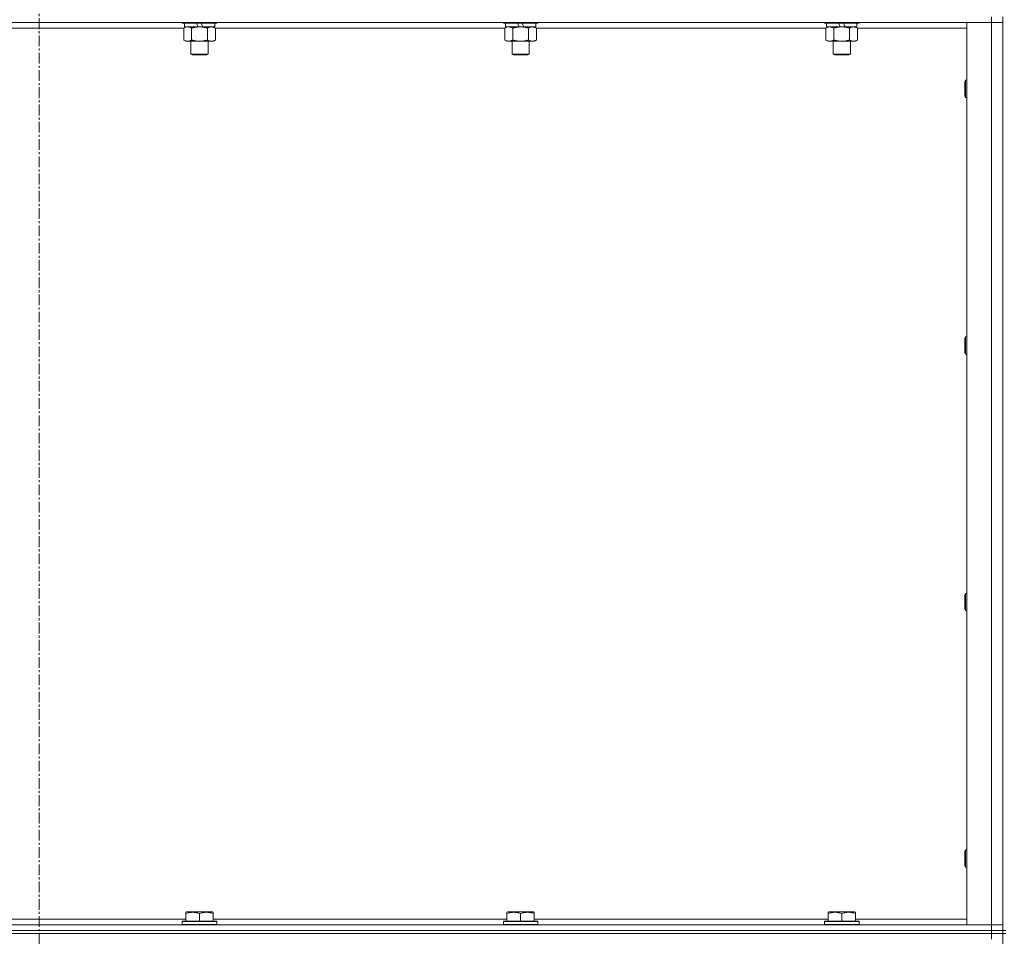
# Model space of a CAD drawing. Units: millimetres. Extents: x 0 to 30607, y -7 to 21000.
# Drawn here: x 22957 to 23641, y 15017 to 15654 of the extents above; entities that cross this region are included whole.
import ezdxf

# ---------------------------------------------------------------- set-up
doc = ezdxf.new("R2010")
doc.units = ezdxf.units.MM
doc.linetypes.add('K5LT_AXLED', pattern=[12, 7.5, -1.5, 1.5, -1.5])
doc.linetypes.add('K5LT_THIN', pattern=[0])
for name, color, linetype, true_color in [('OSI', 2, 'Continuous', 0xffff00), ('R', 1, 'Continuous', 0xff0000), ('WELDING', 7, 'Continuous', 0xffffff)]:
    doc.layers.add(name, color=color, linetype=linetype, true_color=true_color)

msp = doc.modelspace()

# ---------------------------------------------------------------- linework, layer by layer
at = {"layer": 'OSI', "color": 30, "linetype": 'K5LT_AXLED', "lineweight": 18, "true_color": 0xff8000}
msp.add_line((22969.99, 16903.29), (22969.99, 14284.29), dxfattribs=at)
at = {"layer": 'R', "color": 7, "linetype": 'K5LT_THIN', "lineweight": 18}
for p, q in [((23631.99, 15656.29), (23631.99, 15652.29)), ((23639.99, 15021.29), (23639.99, 15656.29)), ((23631.99, 15652.29), (22307.99, 15652.29)), ((23070.62, 15648.29), (22869.36, 15648.29)), ((23069.59, 15652.29), (23069.59, 15652.09)), ((23093.59, 15652.09), (23069.59, 15652.09)), ((23069.59, 15652.09), (23069.76, 15651.79)), ((23093.41, 15651.79), (23069.76, 15651.79)), ((23070.62, 15648.44), (23072.09, 15649.29)), ((23070.62, 15648.44), (23070.62, 15640.14)), ((23071.09, 15651.79), (23071.09, 15649.29)), ((23080.57, 15649.29), (23071.09, 15649.29)), ((23076.1, 15648.44), (23076.1, 15640.14)), ((23080.57, 15649.29), (23079.41, 15651.79)), ((23080.57, 15649.29), (23081.59, 15649.29)), ((23081.59, 15649.29), (23083.89, 15649.29)), ((23083.89, 15649.29), (23082.72, 15651.79)), ((23092.09, 15649.29), (23083.89, 15649.29)), ((23087.07, 15648.44), (23087.07, 15640.14)), ((23092.56, 15648.44), (23091.09, 15649.29)), ((23092.09, 15651.79), (23092.09, 15649.29)), ((23092.56, 15648.44), (23092.56, 15640.14)), ((23293.82, 15648.29), (23092.56, 15648.29)), ((23093.59, 15652.09), (23093.41, 15651.79)), ((23093.59, 15652.29), (23093.59, 15652.09)), ((23292.79, 15652.29), (23292.79, 15652.09)), ((23316.79, 15652.09), (23292.79, 15652.09)), ((23292.79, 15652.09), (23292.96, 15651.79)), ((23316.61, 15651.79), (23292.96, 15651.79)), ((23293.82, 15648.44), (23295.29, 15649.29)), ((23293.82, 15648.44), (23293.82, 15640.14)), ((23294.29, 15651.79), (23294.29, 15649.29)), ((23303.77, 15649.29), (23294.29, 15649.29)), ((23299.3, 15648.44), (23299.3, 15640.14)), ((23303.77, 15649.29), (23302.61, 15651.79)), ((23303.77, 15649.29), (23304.79, 15649.29)), ((23304.79, 15649.29), (23307.09, 15649.29)), ((23307.09, 15649.29), (23305.92, 15651.79)), ((23315.29, 15649.29), (23307.09, 15649.29)), ((23310.27, 15648.44), (23310.27, 15640.14)), ((23315.76, 15648.44), (23314.29, 15649.29)), ((23315.29, 15651.79), (23315.29, 15649.29)), ((23315.76, 15648.44), (23315.76, 15640.14)), ((23517.02, 15648.29), (23315.76, 15648.29)), ((23316.79, 15652.09), (23316.61, 15651.79)), ((23316.79, 15652.29), (23316.79, 15652.09)), ((23515.99, 15652.29), (23515.99, 15652.09)), ((23539.99, 15652.09), (23515.99, 15652.09)), ((23515.99, 15652.09), (23516.16, 15651.79)), ((23539.81, 15651.79), (23516.16, 15651.79)), ((23517.02, 15648.44), (23518.49, 15649.29)), ((23517.02, 15648.44), (23517.02, 15640.14)), ((23517.49, 15651.79), (23517.49, 15649.29)), ((23526.97, 15649.29), (23517.49, 15649.29)), ((23522.5, 15648.44), (23522.5, 15640.14)), ((23526.97, 15649.29), (23525.81, 15651.79)), ((23526.97, 15649.29), (23527.99, 15649.29)), ((23527.99, 15649.29), (23530.29, 15649.29)), ((23530.29, 15649.29), (23529.12, 15651.79)), ((23538.49, 15649.29), (23530.29, 15649.29)), ((23533.47, 15648.44), (23533.47, 15640.14)), ((23538.96, 15648.44), (23537.49, 15649.29)), ((23538.49, 15651.79), (23538.49, 15649.29)), ((23538.96, 15648.44), (23538.96, 15640.14)), ((23614.99, 15648.29), (23538.96, 15648.29)), ((23539.99, 15652.09), (23539.81, 15651.79)), ((23539.99, 15652.29), (23539.99, 15652.09)), ((23614.99, 15652.29), (23631.99, 15652.29)), ((23614.99, 15025.29), (23614.99, 15652.29)), ((23631.99, 15025.29), (23631.99, 15652.29)), ((23631.99, 15652.29), (23639.99, 15652.29)), ((23639.99, 15652.29), (23631.99, 15652.29)), ((23070.62, 15640.14), (23072.09, 15639.29)), ((23081.59, 15639.29), (23072.09, 15639.29)), ((23075.59, 15639.29), (23075.59, 15630.36)), ((23091.09, 15639.29), (23081.59, 15639.29)), ((23087.59, 15639.29), (23087.59, 15630.36)), ((23092.56, 15640.14), (23091.09, 15639.29)), ((23293.82, 15640.14), (23295.29, 15639.29)), ((23304.79, 15639.29), (23295.29, 15639.29)), ((23298.79, 15639.29), (23298.79, 15630.36)), ((23314.29, 15639.29), (23304.79, 15639.29)), ((23310.79, 15639.29), (23310.79, 15630.36)), ((23315.76, 15640.14), (23314.29, 15639.29)), ((23517.02, 15640.14), (23518.49, 15639.29)), ((23527.99, 15639.29), (23518.49, 15639.29)), ((23521.99, 15639.29), (23521.99, 15630.36)), ((23537.49, 15639.29), (23527.99, 15639.29)), ((23533.99, 15639.29), (23533.99, 15630.36)), ((23538.96, 15640.14), (23537.49, 15639.29)), ((23087.59, 15630.36), (23075.59, 15630.36)), ((23075.59, 15630.36), (23076.59, 15629.79)), ((23086.59, 15629.79), (23076.59, 15629.79)), ((23087.59, 15630.36), (23086.59, 15629.79)), ((23310.79, 15630.36), (23298.79, 15630.36)), ((23298.79, 15630.36), (23299.79, 15629.79)), ((23309.79, 15629.79), (23299.79, 15629.79)), ((23310.79, 15630.36), (23309.79, 15629.79)), ((23533.99, 15630.36), (23521.99, 15630.36)), ((23521.99, 15630.36), (23522.99, 15629.79)), ((23532.99, 15629.79), (23522.99, 15629.79)), ((23533.99, 15630.36), (23532.99, 15629.79)), ((23614.06, 15612.29), (23613.49, 15611.29)), ((23614.99, 15612.29), (23614.06, 15612.29)), ((23614.06, 15600.29), (23614.06, 15612.29)), ((23613.49, 15601.29), (23613.49, 15611.29)), ((23614.06, 15600.29), (23613.49, 15601.29)), ((23614.99, 15600.29), (23614.06, 15600.29)), ((23614.06, 15433.95), (23613.49, 15432.95)), ((23614.99, 15433.95), (23614.06, 15433.95)), ((23614.06, 15421.95), (23614.06, 15433.95)), ((23613.49, 15422.95), (23613.49, 15432.95)), ((23614.06, 15421.95), (23613.49, 15422.95)), ((23614.99, 15421.95), (23614.06, 15421.95)), ((23614.06, 15255.62), (23613.49, 15254.62)), ((23613.49, 15244.62), (23613.49, 15254.62)), ((23614.99, 15255.62), (23614.06, 15255.62)), ((23614.06, 15243.62), (23614.06, 15255.62)), ((23614.06, 15243.62), (23613.49, 15244.62)), ((23614.99, 15243.62), (23614.06, 15243.62)), ((23614.06, 15077.29), (23613.49, 15076.29)), ((23613.49, 15066.29), (23613.49, 15076.29)), ((23614.99, 15077.29), (23614.06, 15077.29)), ((23614.06, 15065.29), (23614.06, 15077.29)), ((23614.06, 15065.29), (23613.49, 15066.29)), ((23614.99, 15065.29), (23614.06, 15065.29)), ((23072.09, 15033.98), (23072.61, 15034.29)), ((23072.09, 15033.13), (23072.09, 15033.98)), ((23072.09, 15033.13), (23072.09, 15027.79)), ((23090.56, 15034.29), (23072.61, 15034.29)), ((23081.59, 15033.13), (23081.59, 15027.79)), ((23091.09, 15033.98), (23090.56, 15034.29)), ((23091.09, 15033.98), (23091.09, 15033.13)), ((23091.09, 15033.13), (23091.09, 15027.79)), ((23295.29, 15033.98), (23295.81, 15034.29)), ((23295.29, 15033.13), (23295.29, 15033.98)), ((23295.29, 15033.13), (23295.29, 15027.79)), ((23313.76, 15034.29), (23295.81, 15034.29)), ((23304.79, 15033.13), (23304.79, 15027.79)), ((23314.29, 15033.98), (23313.76, 15034.29)), ((23314.29, 15033.98), (23314.29, 15033.13)), ((23314.29, 15033.13), (23314.29, 15027.79)), ((23518.49, 15033.98), (23519.01, 15034.29)), ((23518.49, 15033.13), (23518.49, 15033.98)), ((23518.49, 15033.13), (23518.49, 15027.79)), ((23536.96, 15034.29), (23519.01, 15034.29)), ((23527.99, 15033.13), (23527.99, 15027.79)), ((23537.49, 15033.98), (23536.96, 15034.29)), ((23537.49, 15033.98), (23537.49, 15033.13)), ((23537.49, 15033.13), (23537.49, 15027.79)), ((22307.99, 15025.29), (23631.99, 15025.29)), ((22867.89, 15029.29), (23072.09, 15029.29)), ((23069.59, 15027.49), (23069.76, 15027.79)), ((23069.59, 15027.49), (23069.59, 15025.59)), ((23093.59, 15027.49), (23069.59, 15027.49)), ((23093.59, 15025.59), (23069.59, 15025.59)), ((23069.59, 15025.59), (23069.76, 15025.29)), ((23093.41, 15027.79), (23069.76, 15027.79)), ((23091.09, 15029.29), (23295.29, 15029.29)), ((23093.59, 15027.49), (23093.41, 15027.79)), ((23093.59, 15025.59), (23093.41, 15025.29)), ((23093.59, 15027.49), (23093.59, 15025.59)), ((23292.79, 15027.49), (23292.96, 15027.79)), ((23292.79, 15027.49), (23292.79, 15025.59)), ((23316.79, 15027.49), (23292.79, 15027.49)), ((23316.79, 15025.59), (23292.79, 15025.59)), ((23292.79, 15025.59), (23292.96, 15025.29)), ((23316.61, 15027.79), (23292.96, 15027.79)), ((23314.29, 15029.29), (23518.49, 15029.29)), ((23316.79, 15027.49), (23316.61, 15027.79)), ((23316.79, 15025.59), (23316.61, 15025.29)), ((23316.79, 15027.49), (23316.79, 15025.59)), ((23515.99, 15027.49), (23516.16, 15027.79)), ((23515.99, 15027.49), (23515.99, 15025.59)), ((23539.99, 15027.49), (23515.99, 15027.49)), ((23539.99, 15025.59), (23515.99, 15025.59)), ((23515.99, 15025.59), (23516.16, 15025.29)), ((23539.81, 15027.79), (23516.16, 15027.79)), ((23537.49, 15029.29), (23614.99, 15029.29)), ((23539.99, 15027.49), (23539.81, 15027.79)), ((23539.99, 15025.59), (23539.81, 15025.29)), ((23539.99, 15027.49), (23539.99, 15025.59)), ((23631.99, 15025.29), (23614.99, 15025.29)), ((23639.99, 15025.29), (23631.99, 15025.29)), ((23631.99, 15025.29), (23639.99, 15025.29)), ((23631.99, 15021.29), (23631.99, 15025.29)), ((23631.99, 15021.29), (22307.99, 15021.29)), ((22307.99, 15021.29), (23631.99, 15021.29)), ((23631.99, 15019.29), (22307.99, 15019.29)), ((23631.99, 15019.29), (22307.99, 15019.29)), ((23631.99, 15021.29), (23639.99, 15021.29)), ((23631.99, 15021.29), (23631.99, 15019.29)), ((23639.99, 15021.29), (23631.99, 15021.29)), ((23631.99, 15019.29), (23639.99, 15019.29)), ((23631.99, 15019.29), (23631.99, 15015.29)), ((23639.99, 15019.29), (23631.99, 15019.29)), ((23641.99, 15021.29), (23639.99, 15021.29)), ((23639.99, 15021.29), (23639.99, 15019.29)), ((23639.99, 14384.29), (23639.99, 15019.29)), ((23641.99, 15019.29), (23639.99, 15019.29))]:
    msp.add_line(p, q, dxfattribs=at)
at = {"layer": 'WELDING', "color": 7, "linetype": 'K5LT_THIN', "lineweight": 18}
for p, q in [((23071.15, 15648.72), (23070.62, 15648.44)), ((23072.06, 15649.09), (23071.15, 15648.72)), ((23072.98, 15649.27), (23072.06, 15649.09)), ((23073.36, 15649.29), (23072.98, 15649.27)), ((23294.35, 15648.72), (23293.82, 15648.44)), ((23295.26, 15649.09), (23294.35, 15648.72)), ((23296.18, 15649.27), (23295.26, 15649.09)), ((23296.56, 15649.29), (23296.18, 15649.27)), ((23517.55, 15648.72), (23517.02, 15648.44)), ((23518.46, 15649.09), (23517.55, 15648.72)), ((23519.38, 15649.27), (23518.46, 15649.09)), ((23519.76, 15649.29), (23519.38, 15649.27))]:
    msp.add_line(p, q, dxfattribs=at)
for points, knots in [([(23076.1, 15648.44), (23075.82, 15648.6), (23075.38, 15648.83), (23074.82, 15649.04), (23074.43, 15649.15), (23074.08, 15649.23), (23073.72, 15649.28), (23073.48, 15649.29), (23073.36, 15649.29)], [0, 0, 0, 0, 2.905563, 4.375924, 5.511195, 6.679161, 7.850161, 9, 9, 9, 9]), ([(23081.59, 15649.29), (23081.53, 15649.29), (23081.41, 15649.29), (23081.23, 15649.28), (23081.05, 15649.28), (23080.88, 15649.27), (23080.7, 15649.26), (23080.47, 15649.25), (23080.05, 15649.22), (23079.58, 15649.17), (23079.11, 15649.11), (23078.75, 15649.05), (23078.4, 15648.99), (23078.04, 15648.92), (23077.68, 15648.84), (23077.34, 15648.76), (23077.01, 15648.69), (23076.71, 15648.61), (23076.4, 15648.53), (23076.2, 15648.47), (23076.1, 15648.44)], [0, 0, 0, 0, 0.13683, 0.27366, 0.41049, 0.54732, 0.68415, 0.820981, 1.094641, 1.641961, 1.915621, 2.189281, 2.472595, 2.755908, 3.039221, 3.322535, 3.565256, 3.807977, 4.050698, 4.293419, 4.293419, 4.293419, 4.293419]), ([(23087.07, 15648.44), (23086.97, 15648.47), (23086.7, 15648.54), (23086.36, 15648.64), (23086.04, 15648.72), (23085.72, 15648.79), (23085.36, 15648.87), (23085.01, 15648.94), (23084.76, 15648.99), (23084.53, 15649.03), (23084.26, 15649.08), (23083.83, 15649.14), (23083.36, 15649.2), (23082.86, 15649.24), (23082.51, 15649.26), (23082.23, 15649.28), (23082.01, 15649.28), (23081.8, 15649.29), (23081.66, 15649.29), (23081.59, 15649.29)], [0, 0, 0, 0, 0.253231, 0.633077, 0.823001, 1.012924, 1.39277, 1.683866, 1.829413, 1.974961, 2.22598, 2.476999, 2.979038, 3.307633, 3.636228, 3.800526, 3.964824, 4.129121, 4.293419, 4.293419, 4.293419, 4.293419]), ([(23089.81, 15649.29), (23089.69, 15649.29), (23089.44, 15649.28), (23089.07, 15649.23), (23088.7, 15649.14), (23088.24, 15649), (23087.7, 15648.78), (23087.28, 15648.56), (23087.07, 15648.44)], [0, 0, 0, 0, 1.192024, 2.404251, 3.60809, 4.765234, 6.955738, 9, 9, 9, 9]), ([(23092.56, 15648.44), (23092.27, 15648.6), (23091.83, 15648.83), (23091.27, 15649.04), (23090.89, 15649.15), (23090.53, 15649.23), (23090.17, 15649.28), (23089.93, 15649.29), (23089.81, 15649.29)], [0, 0, 0, 0, 2.905563, 4.375924, 5.511195, 6.679161, 7.850161, 9, 9, 9, 9]), ([(23299.3, 15648.44), (23299.02, 15648.6), (23298.58, 15648.83), (23298.02, 15649.04), (23297.63, 15649.15), (23297.28, 15649.23), (23296.92, 15649.28), (23296.68, 15649.29), (23296.56, 15649.29)], [0, 0, 0, 0, 2.905563, 4.375924, 5.511195, 6.679161, 7.850161, 9, 9, 9, 9]), ([(23304.79, 15649.29), (23304.73, 15649.29), (23304.61, 15649.29), (23304.43, 15649.28), (23304.25, 15649.28), (23304.08, 15649.27), (23303.9, 15649.26), (23303.67, 15649.25), (23303.25, 15649.22), (23302.78, 15649.17), (23302.31, 15649.11), (23301.95, 15649.05), (23301.6, 15648.99), (23301.24, 15648.92), (23300.88, 15648.84), (23300.54, 15648.76), (23300.21, 15648.69), (23299.91, 15648.61), (23299.6, 15648.53), (23299.4, 15648.47), (23299.3, 15648.44)], [0, 0, 0, 0, 0.13683, 0.27366, 0.41049, 0.54732, 0.68415, 0.820981, 1.094641, 1.641961, 1.915621, 2.189281, 2.472595, 2.755908, 3.039221, 3.322535, 3.565256, 3.807977, 4.050698, 4.293419, 4.293419, 4.293419, 4.293419]), ([(23310.27, 15648.44), (23310.17, 15648.47), (23309.9, 15648.54), (23309.56, 15648.64), (23309.24, 15648.72), (23308.92, 15648.79), (23308.56, 15648.87), (23308.21, 15648.94), (23307.96, 15648.99), (23307.73, 15649.03), (23307.46, 15649.08), (23307.03, 15649.14), (23306.56, 15649.2), (23306.06, 15649.24), (23305.71, 15649.26), (23305.43, 15649.28), (23305.21, 15649.28), (23305, 15649.29), (23304.86, 15649.29), (23304.79, 15649.29)], [0, 0, 0, 0, 0.253231, 0.633077, 0.823001, 1.012924, 1.39277, 1.683866, 1.829413, 1.974961, 2.22598, 2.476999, 2.979038, 3.307633, 3.636228, 3.800526, 3.964824, 4.129121, 4.293419, 4.293419, 4.293419, 4.293419]), ([(23313.01, 15649.29), (23312.89, 15649.29), (23312.64, 15649.28), (23312.27, 15649.23), (23311.9, 15649.14), (23311.44, 15649), (23310.9, 15648.78), (23310.48, 15648.56), (23310.27, 15648.44)], [0, 0, 0, 0, 1.192024, 2.404251, 3.60809, 4.765234, 6.955738, 9, 9, 9, 9]), ([(23315.76, 15648.44), (23315.47, 15648.6), (23315.03, 15648.83), (23314.47, 15649.04), (23314.09, 15649.15), (23313.73, 15649.23), (23313.37, 15649.28), (23313.13, 15649.29), (23313.01, 15649.29)], [0, 0, 0, 0, 2.905563, 4.375924, 5.511195, 6.679161, 7.850161, 9, 9, 9, 9]), ([(23522.5, 15648.44), (23522.22, 15648.6), (23521.78, 15648.83), (23521.22, 15649.04), (23520.83, 15649.15), (23520.48, 15649.23), (23520.12, 15649.28), (23519.88, 15649.29), (23519.76, 15649.29)], [0, 0, 0, 0, 2.905563, 4.375924, 5.511195, 6.679161, 7.850161, 9, 9, 9, 9]), ([(23527.99, 15649.29), (23527.93, 15649.29), (23527.81, 15649.29), (23527.63, 15649.28), (23527.45, 15649.28), (23527.28, 15649.27), (23527.1, 15649.26), (23526.87, 15649.25), (23526.45, 15649.22), (23525.98, 15649.17), (23525.51, 15649.11), (23525.15, 15649.05), (23524.8, 15648.99), (23524.44, 15648.92), (23524.08, 15648.84), (23523.74, 15648.76), (23523.41, 15648.69), (23523.11, 15648.61), (23522.8, 15648.53), (23522.6, 15648.47), (23522.5, 15648.44)], [0, 0, 0, 0, 0.13683, 0.27366, 0.41049, 0.54732, 0.68415, 0.820981, 1.094641, 1.641961, 1.915621, 2.189281, 2.472595, 2.755908, 3.039221, 3.322535, 3.565256, 3.807977, 4.050698, 4.293419, 4.293419, 4.293419, 4.293419]), ([(23533.47, 15648.44), (23533.37, 15648.47), (23533.1, 15648.54), (23532.76, 15648.64), (23532.44, 15648.72), (23532.12, 15648.79), (23531.76, 15648.87), (23531.41, 15648.94), (23531.16, 15648.99), (23530.93, 15649.03), (23530.66, 15649.08), (23530.23, 15649.14), (23529.76, 15649.2), (23529.26, 15649.24), (23528.91, 15649.26), (23528.63, 15649.28), (23528.41, 15649.28), (23528.2, 15649.29), (23528.06, 15649.29), (23527.99, 15649.29)], [0, 0, 0, 0, 0.253231, 0.633077, 0.823001, 1.012924, 1.39277, 1.683866, 1.829413, 1.974961, 2.22598, 2.476999, 2.979038, 3.307633, 3.636228, 3.800526, 3.964824, 4.129121, 4.293419, 4.293419, 4.293419, 4.293419]), ([(23536.21, 15649.29), (23536.09, 15649.29), (23535.84, 15649.28), (23535.47, 15649.23), (23535.1, 15649.14), (23534.64, 15649), (23534.1, 15648.78), (23533.68, 15648.56), (23533.47, 15648.44)], [0, 0, 0, 0, 1.192024, 2.404251, 3.60809, 4.765234, 6.955738, 9, 9, 9, 9]), ([(23538.96, 15648.44), (23538.67, 15648.6), (23538.23, 15648.83), (23537.67, 15649.04), (23537.29, 15649.15), (23536.93, 15649.23), (23536.57, 15649.28), (23536.33, 15649.29), (23536.21, 15649.29)], [0, 0, 0, 0, 2.905563, 4.375924, 5.511195, 6.679161, 7.850161, 9, 9, 9, 9]), ([(23070.62, 15640.14), (23070.94, 15639.95), (23071.41, 15639.71), (23071.99, 15639.51), (23072.33, 15639.41), (23072.63, 15639.35), (23072.97, 15639.3), (23073.33, 15639.28), (23073.68, 15639.3), (23073.99, 15639.33), (23074.33, 15639.4), (23074.77, 15639.52), (23075.38, 15639.75), (23075.85, 15639.99), (23076.1, 15640.14)], [0, 0, 0, 0, 2.72415, 3.912285, 4.716446, 5.530362, 6.353984, 7.500189, 8.40607, 9.211142, 9.998759, 11.128707, 12.847273, 15, 15, 15, 15]), ([(23076.1, 15640.14), (23076.16, 15640.12), (23076.29, 15640.08), (23076.47, 15640.03), (23076.65, 15639.98), (23076.9, 15639.92), (23077.21, 15639.84), (23077.55, 15639.76), (23077.86, 15639.69), (23078.13, 15639.64), (23078.36, 15639.59), (23078.55, 15639.56), (23078.76, 15639.52), (23079.05, 15639.48), (23079.41, 15639.43), (23079.77, 15639.39), (23080.26, 15639.34), (23080.75, 15639.31), (23081.23, 15639.29), (23081.47, 15639.29), (23081.59, 15639.29)], [0, 0, 0, 0, 0.14736, 0.294719, 0.442079, 0.589439, 0.884158, 1.178877, 1.396237, 1.613598, 1.830958, 1.939638, 2.048318, 2.328827, 2.609337, 2.889846, 3.170356, 3.731374, 4.011884, 4.292393, 4.292393, 4.292393, 4.292393]), ([(23081.59, 15639.29), (23081.77, 15639.29), (23082.13, 15639.29), (23082.69, 15639.32), (23083.24, 15639.37), (23083.73, 15639.42), (23084.09, 15639.47), (23084.32, 15639.51), (23084.49, 15639.54), (23084.66, 15639.57), (23084.83, 15639.6), (23085.01, 15639.63), (23085.2, 15639.67), (23085.42, 15639.72), (23085.73, 15639.79), (23086.05, 15639.86), (23086.37, 15639.94), (23086.6, 15640), (23086.84, 15640.07), (23086.99, 15640.11), (23087.07, 15640.14)], [0, 0, 0, 0, 0.426692, 0.853385, 1.280077, 1.70677, 1.976977, 2.112081, 2.247185, 2.382289, 2.517392, 2.652496, 2.7876, 2.975699, 3.163798, 3.539996, 3.728096, 3.916195, 4.104294, 4.292393, 4.292393, 4.292393, 4.292393]), ([(23087.07, 15640.14), (23087.4, 15639.95), (23087.87, 15639.71), (23088.44, 15639.51), (23088.78, 15639.41), (23089.09, 15639.35), (23089.43, 15639.3), (23089.78, 15639.28), (23090.14, 15639.3), (23090.45, 15639.33), (23090.78, 15639.4), (23091.23, 15639.52), (23091.84, 15639.75), (23092.3, 15639.99), (23092.56, 15640.14)], [0, 0, 0, 0, 2.72415, 3.912285, 4.716446, 5.530362, 6.353984, 7.500189, 8.40607, 9.211142, 9.998759, 11.128707, 12.847273, 15, 15, 15, 15]), ([(23293.82, 15640.14), (23294.14, 15639.95), (23294.61, 15639.71), (23295.19, 15639.51), (23295.53, 15639.41), (23295.83, 15639.35), (23296.17, 15639.3), (23296.53, 15639.28), (23296.88, 15639.3), (23297.19, 15639.33), (23297.53, 15639.4), (23297.97, 15639.52), (23298.58, 15639.75), (23299.05, 15639.99), (23299.3, 15640.14)], [0, 0, 0, 0, 2.72415, 3.912285, 4.716446, 5.530362, 6.353984, 7.500189, 8.40607, 9.211142, 9.998759, 11.128707, 12.847273, 15, 15, 15, 15]), ([(23299.3, 15640.14), (23299.36, 15640.12), (23299.49, 15640.08), (23299.67, 15640.03), (23299.85, 15639.98), (23300.1, 15639.92), (23300.41, 15639.84), (23300.75, 15639.76), (23301.06, 15639.69), (23301.33, 15639.64), (23301.56, 15639.59), (23301.75, 15639.56), (23301.96, 15639.52), (23302.25, 15639.48), (23302.61, 15639.43), (23302.97, 15639.39), (23303.46, 15639.34), (23303.95, 15639.31), (23304.43, 15639.29), (23304.67, 15639.29), (23304.79, 15639.29)], [0, 0, 0, 0, 0.14736, 0.294719, 0.442079, 0.589439, 0.884158, 1.178877, 1.396237, 1.613598, 1.830958, 1.939638, 2.048318, 2.328827, 2.609337, 2.889846, 3.170356, 3.731374, 4.011884, 4.292393, 4.292393, 4.292393, 4.292393]), ([(23304.79, 15639.29), (23304.97, 15639.29), (23305.33, 15639.29), (23305.89, 15639.32), (23306.44, 15639.37), (23306.93, 15639.42), (23307.29, 15639.47), (23307.52, 15639.51), (23307.69, 15639.54), (23307.86, 15639.57), (23308.03, 15639.6), (23308.21, 15639.63), (23308.4, 15639.67), (23308.62, 15639.72), (23308.93, 15639.79), (23309.25, 15639.86), (23309.57, 15639.94), (23309.8, 15640), (23310.04, 15640.07), (23310.19, 15640.11), (23310.27, 15640.14)], [0, 0, 0, 0, 0.426692, 0.853385, 1.280077, 1.70677, 1.976977, 2.112081, 2.247185, 2.382289, 2.517392, 2.652496, 2.7876, 2.975699, 3.163798, 3.539996, 3.728096, 3.916195, 4.104294, 4.292393, 4.292393, 4.292393, 4.292393]), ([(23310.27, 15640.14), (23310.6, 15639.95), (23311.07, 15639.71), (23311.64, 15639.51), (23311.98, 15639.41), (23312.29, 15639.35), (23312.63, 15639.3), (23312.98, 15639.28), (23313.34, 15639.3), (23313.65, 15639.33), (23313.98, 15639.4), (23314.43, 15639.52), (23315.04, 15639.75), (23315.5, 15639.99), (23315.76, 15640.14)], [0, 0, 0, 0, 2.72415, 3.912285, 4.716446, 5.530362, 6.353984, 7.500189, 8.40607, 9.211142, 9.998759, 11.128707, 12.847273, 15, 15, 15, 15]), ([(23517.02, 15640.14), (23517.34, 15639.95), (23517.81, 15639.71), (23518.39, 15639.51), (23518.73, 15639.41), (23519.03, 15639.35), (23519.37, 15639.3), (23519.73, 15639.28), (23520.08, 15639.3), (23520.39, 15639.33), (23520.73, 15639.4), (23521.17, 15639.52), (23521.78, 15639.75), (23522.25, 15639.99), (23522.5, 15640.14)], [0, 0, 0, 0, 2.72415, 3.912285, 4.716446, 5.530362, 6.353984, 7.500189, 8.40607, 9.211142, 9.998759, 11.128707, 12.847273, 15, 15, 15, 15]), ([(23522.5, 15640.14), (23522.56, 15640.12), (23522.69, 15640.08), (23522.87, 15640.03), (23523.05, 15639.98), (23523.3, 15639.92), (23523.61, 15639.84), (23523.95, 15639.76), (23524.26, 15639.69), (23524.53, 15639.64), (23524.76, 15639.59), (23524.95, 15639.56), (23525.16, 15639.52), (23525.45, 15639.48), (23525.81, 15639.43), (23526.17, 15639.39), (23526.66, 15639.34), (23527.15, 15639.31), (23527.63, 15639.29), (23527.87, 15639.29), (23527.99, 15639.29)], [0, 0, 0, 0, 0.14736, 0.294719, 0.442079, 0.589439, 0.884158, 1.178877, 1.396237, 1.613598, 1.830958, 1.939638, 2.048318, 2.328827, 2.609337, 2.889846, 3.170356, 3.731374, 4.011884, 4.292393, 4.292393, 4.292393, 4.292393]), ([(23527.99, 15639.29), (23528.17, 15639.29), (23528.53, 15639.29), (23529.09, 15639.32), (23529.64, 15639.37), (23530.13, 15639.42), (23530.49, 15639.47), (23530.72, 15639.51), (23530.89, 15639.54), (23531.06, 15639.57), (23531.23, 15639.6), (23531.41, 15639.63), (23531.6, 15639.67), (23531.82, 15639.72), (23532.13, 15639.79), (23532.45, 15639.86), (23532.77, 15639.94), (23533, 15640), (23533.24, 15640.07), (23533.39, 15640.11), (23533.47, 15640.14)], [0, 0, 0, 0, 0.426692, 0.853385, 1.280077, 1.70677, 1.976977, 2.112081, 2.247185, 2.382289, 2.517392, 2.652496, 2.7876, 2.975699, 3.163798, 3.539996, 3.728096, 3.916195, 4.104294, 4.292393, 4.292393, 4.292393, 4.292393]), ([(23533.47, 15640.14), (23533.8, 15639.95), (23534.27, 15639.71), (23534.84, 15639.51), (23535.18, 15639.41), (23535.49, 15639.35), (23535.83, 15639.3), (23536.18, 15639.28), (23536.54, 15639.3), (23536.85, 15639.33), (23537.18, 15639.4), (23537.63, 15639.52), (23538.24, 15639.75), (23538.7, 15639.99), (23538.96, 15640.14)], [0, 0, 0, 0, 2.72415, 3.912285, 4.716446, 5.530362, 6.353984, 7.500189, 8.40607, 9.211142, 9.998759, 11.128707, 12.847273, 15, 15, 15, 15]), ([(23081.59, 15033.13), (23081.15, 15033.28), (23080.59, 15033.45), (23079.89, 15033.62), (23079.47, 15033.71), (23079.02, 15033.8), (23078.55, 15033.87), (23078.05, 15033.93), (23077.49, 15033.97), (23076.87, 15033.99), (23076.35, 15033.98), (23075.88, 15033.95), (23075.36, 15033.9), (23074.6, 15033.79), (23073.47, 15033.56), (23072.61, 15033.31), (23072.09, 15033.13)], [0, 0, 0, 0, 2.392038, 3.094773, 3.749673, 4.638938, 5.533553, 6.273967, 7.269403, 8.499731, 9.554906, 10.026159, 10.962726, 12.336972, 14.092661, 17, 17, 17, 17]), ([(23091.09, 15033.13), (23090.65, 15033.28), (23090.09, 15033.45), (23089.39, 15033.62), (23088.97, 15033.71), (23088.52, 15033.8), (23088.05, 15033.87), (23087.55, 15033.93), (23086.99, 15033.97), (23086.37, 15033.99), (23085.85, 15033.98), (23085.38, 15033.95), (23084.86, 15033.9), (23084.1, 15033.79), (23082.97, 15033.56), (23082.11, 15033.31), (23081.59, 15033.13)], [0, 0, 0, 0, 2.392038, 3.094773, 3.749673, 4.638938, 5.533553, 6.273967, 7.269403, 8.499731, 9.554906, 10.026159, 10.962726, 12.336972, 14.092661, 17, 17, 17, 17]), ([(23304.79, 15033.13), (23304.35, 15033.28), (23303.79, 15033.45), (23303.09, 15033.62), (23302.67, 15033.71), (23302.22, 15033.8), (23301.75, 15033.87), (23301.25, 15033.93), (23300.69, 15033.97), (23300.07, 15033.99), (23299.55, 15033.98), (23299.08, 15033.95), (23298.56, 15033.9), (23297.8, 15033.79), (23296.67, 15033.56), (23295.81, 15033.31), (23295.29, 15033.13)], [0, 0, 0, 0, 2.392038, 3.094773, 3.749673, 4.638938, 5.533553, 6.273967, 7.269403, 8.499731, 9.554906, 10.026159, 10.962726, 12.336972, 14.092661, 17, 17, 17, 17]), ([(23314.29, 15033.13), (23313.85, 15033.28), (23313.29, 15033.45), (23312.59, 15033.62), (23312.17, 15033.71), (23311.72, 15033.8), (23311.25, 15033.87), (23310.75, 15033.93), (23310.19, 15033.97), (23309.57, 15033.99), (23309.05, 15033.98), (23308.58, 15033.95), (23308.06, 15033.9), (23307.3, 15033.79), (23306.17, 15033.56), (23305.31, 15033.31), (23304.79, 15033.13)], [0, 0, 0, 0, 2.392038, 3.094773, 3.749673, 4.638938, 5.533553, 6.273967, 7.269403, 8.499731, 9.554906, 10.026159, 10.962726, 12.336972, 14.092661, 17, 17, 17, 17]), ([(23527.99, 15033.13), (23527.55, 15033.28), (23526.99, 15033.45), (23526.29, 15033.62), (23525.87, 15033.71), (23525.42, 15033.8), (23524.95, 15033.87), (23524.45, 15033.93), (23523.89, 15033.97), (23523.27, 15033.99), (23522.75, 15033.98), (23522.28, 15033.95), (23521.76, 15033.9), (23521, 15033.79), (23519.87, 15033.56), (23519.01, 15033.31), (23518.49, 15033.13)], [0, 0, 0, 0, 2.392038, 3.094773, 3.749673, 4.638938, 5.533553, 6.273967, 7.269403, 8.499731, 9.554906, 10.026159, 10.962726, 12.336972, 14.092661, 17, 17, 17, 17]), ([(23537.49, 15033.13), (23537.05, 15033.28), (23536.49, 15033.45), (23535.79, 15033.62), (23535.37, 15033.71), (23534.92, 15033.8), (23534.45, 15033.87), (23533.95, 15033.93), (23533.39, 15033.97), (23532.77, 15033.99), (23532.25, 15033.98), (23531.78, 15033.95), (23531.26, 15033.9), (23530.5, 15033.79), (23529.37, 15033.56), (23528.51, 15033.31), (23527.99, 15033.13)], [0, 0, 0, 0, 2.392038, 3.094773, 3.749673, 4.638938, 5.533553, 6.273967, 7.269403, 8.499731, 9.554906, 10.026159, 10.962726, 12.336972, 14.092661, 17, 17, 17, 17])]:
    msp.add_open_spline(points, degree=3, knots=knots, dxfattribs=at)

doc.saveas('drawing.dxf')
